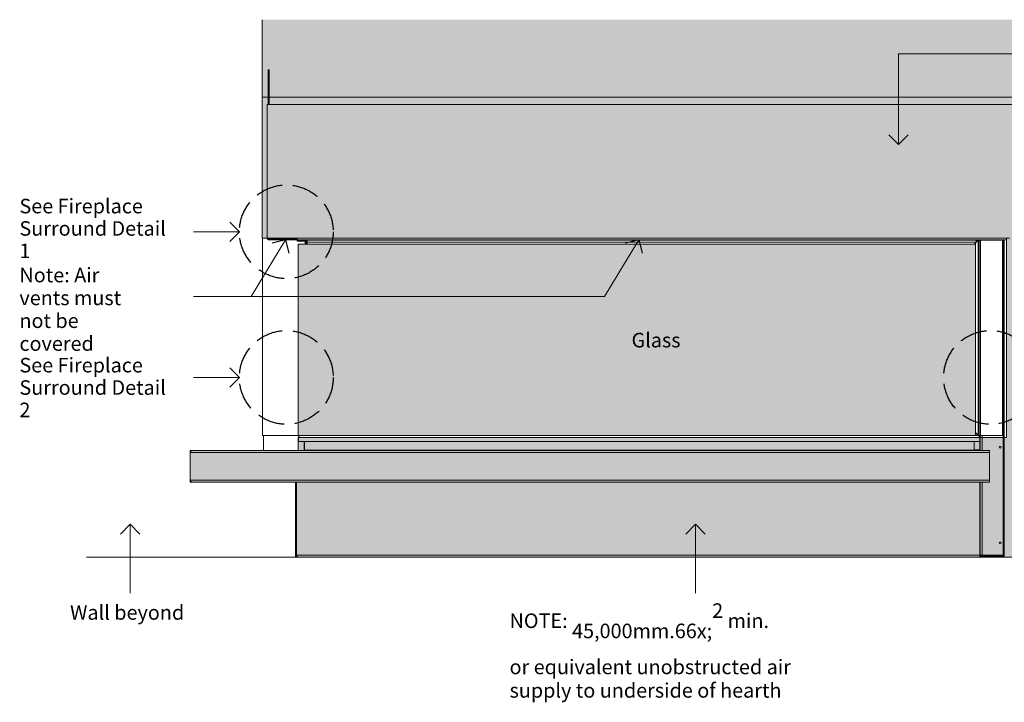
# Model space of a CAD drawing. Units: millimetres. Extents: x -7638 to 7647, y -744 to 4417.
# Drawn here: x 2267 to 4301, y 1827 to 3237 of the extents above; entities that cross this region are included whole.
import ezdxf

# ---------------------------------------------------------------- set-up
doc = ezdxf.new("R2010")
doc.units = ezdxf.units.MM
doc.header["$MEASUREMENT"] = 0
doc.linetypes.add('Hidden Line', pattern=[78.244445, 56.444445, -21.8])
for name, color, linetype, lineweight in [('0_Pen_No__1', 7, 'Continuous', 13), ('0_Pen_No__2', 8, 'Continuous', 15), ('Annotation - Text_Pen_No__1', 7, 'Continuous', 13)]:
    doc.layers.add(name, color=color, linetype=linetype, lineweight=lineweight)
for name, color, linetype, lineweight, true_color in [('0_Pen_No__3', 7, 'Continuous', 18, 0xff6600), ('0_Pen_No__5', 7, 'Continuous', 25, 0x40a5ff), ('0_Pen_No__82', 7, 'Continuous', 20, 0xaaaaaa)]:
    doc.layers.add(name, color=color, linetype=linetype, lineweight=lineweight, true_color=true_color)
doc.styles.add('GENERATED_STYLE_1', font='txt')
doc.styles.add('GENERATED_STYLE_3', font='txt')

# ---------------------------------------------------------------- blocks, each defined once
blk = doc.blocks.new('Line_3', base_point=(3663.2, 2194.7))
at = {"layer": '0_Pen_No__2', "linetype": 'Continuous'}
blk.add_line((3663.2, 2194.7), (3663.2, 2052.6), dxfattribs=at)
at = {"layer": '0_Pen_No__5', "linetype": 'Continuous'}
for q in [(3643.2, 2174.7), (3683.2, 2174.7)]:
    blk.add_line((3663.2, 2194.7), q, dxfattribs=at)
blk = doc.blocks.new('Line_4', base_point=(2495.4, 2194.7))
at = {"layer": '0_Pen_No__2', "linetype": 'Continuous'}
blk.add_line((2495.4, 2194.7), (2495.4, 2052.6), dxfattribs=at)
at = {"layer": '0_Pen_No__5', "linetype": 'Continuous'}
for q in [(2475.4, 2174.7), (2515.4, 2174.7)]:
    blk.add_line((2495.4, 2194.7), q, dxfattribs=at)
blk = doc.blocks.new('Line_12', base_point=(2721.1, 2498))
at = {"layer": '0_Pen_No__2', "linetype": 'Continuous'}
blk.add_line((2721.1, 2498), (2626.2, 2498), dxfattribs=at)
at = {"layer": '0_Pen_No__5', "linetype": 'Continuous'}
for q in [(2701.1, 2518), (2701.1, 2478)]:
    blk.add_line((2721.1, 2498), q, dxfattribs=at)
blk = doc.blocks.new('Line_13', base_point=(4082.2, 2978.6))
at = {"layer": '0_Pen_No__2', "linetype": 'Continuous'}
blk.add_line((4082.2, 2978.6), (4082.2, 3166.3), dxfattribs=at)
at = {"layer": '0_Pen_No__5', "linetype": 'Continuous'}
for q in [(4062.2, 2998.6), (4102.2, 2998.6)]:
    blk.add_line((4082.2, 2978.6), q, dxfattribs=at)
blk = doc.blocks.new('Line_14', base_point=(2816.2, 2781.8))
at = {"layer": '0_Pen_No__2', "linetype": 'Continuous'}
blk.add_line((2816.2, 2781.8), (2745.3, 2664.9), dxfattribs=at)
at = {"layer": '0_Pen_No__5', "linetype": 'Continuous'}
for q in [(2788.7, 2775.1), (2822.9, 2754.3)]:
    blk.add_line((2816.2, 2781.8), q, dxfattribs=at)
blk = doc.blocks.new('Line_15', base_point=(3545.9, 2781.8))
at = {"layer": '0_Pen_No__2', "linetype": 'Continuous'}
blk.add_line((3545.9, 2781.8), (3475, 2664.9), dxfattribs=at)
at = {"layer": '0_Pen_No__5', "linetype": 'Continuous'}
for q in [(3518.4, 2775.1), (3552.6, 2754.3)]:
    blk.add_line((3545.9, 2781.8), q, dxfattribs=at)
blk = doc.blocks.new('Line_21', base_point=(2721.1, 2798.7))
at = {"layer": '0_Pen_No__2', "linetype": 'Continuous'}
blk.add_line((2721.1, 2798.7), (2626.2, 2798.7), dxfattribs=at)
at = {"layer": '0_Pen_No__5', "linetype": 'Continuous'}
for q in [(2701.1, 2818.7), (2701.1, 2778.7)]:
    blk.add_line((2721.1, 2798.7), q, dxfattribs=at)

msp = doc.modelspace()

# ---------------------------------------------------------------- hatches: boundary and pattern name
at = {"layer": '0_Pen_No__1', "linetype": 'Continuous'}
h = msp.add_hatch(dxfattribs=at)
h.set_pattern_fill('Render', color=256, style=0, pattern_type=2)
h.set_pattern_definition([(45, (0, 70), (-22.27386, 22.27386), [0, -21, 0, -31.5]), (110, (70, 70), (29.60032, 10.77363), [0, -15.4, 0, -26.6])])
h.paths.add_polyline_path([(2768.1, 3076.8), (2768.1, 2785.8), (4305.1, 2785.8), (4305.1, 2373.8), (2842.6, 2373.8), (2842.6, 2346.8), (2619.1, 2346.8), (2619.1, 2281.8), (2837.1, 2281.8), (2837.1, 2126.8), (4361.1, 2126.8), (4361.1, 3076.8)])
at = {"layer": '0_Pen_No__82', "linetype": 'Continuous', "lineweight": 0, "true_color": 0x2a2a2a}
for points in [[(4691.9, 2126.8), (4691.9, 3236.6), (2768.1, 3236.6), (2768.1, 3076.8), (4361.1, 3076.8), (4361.1, 2826.8), (4361.1, 2126.8)], [(2842.6, 2773.3), (4241.1, 2773.3), (4241.1, 2378.3), (2842.6, 2378.3)]]:
    msp.add_hatch(color=250, dxfattribs=at).paths.add_polyline_path(points)

# ---------------------------------------------------------------- linework, layer by layer
at = {"layer": '0_Pen_No__1', "linetype": 'Continuous'}
for p, q in [((2780.6, 3061.8), (2780.6, 3132.8)), ((2780.6, 3132.8), (2782.6, 3132.8)), ((2782.6, 3132.8), (2782.6, 3061.8)), ((4373.1, 3076.8), (2778.1, 3076.8)), ((2778.1, 3061.8), (2778.1, 2785.8)), ((2778.1, 3061.8), (4361.1, 3061.8)), ((2768.9, 2785.8), (2768.9, 2378.3)), ((2840.1, 2785.8), (2778.1, 2785.8)), ((2835.6, 2783.8), (2835.6, 2785.8)), ((2839.1, 2784.3), (2839.1, 2785.8)), ((2840.1, 2785.8), (2840.1, 2783.8)), ((4311.1, 2785.8), (2840.1, 2785.8)), ((2782.1, 2783.8), (2782.1, 2781.8)), ((2840.1, 2783.8), (2782.1, 2783.8)), ((2782.1, 2781.8), (2840.1, 2781.8)), ((2840.1, 2784.3), (2839.1, 2784.3)), ((2840.1, 2781.8), (2840.1, 2783.8)), ((4300.1, 2781.8), (2840.1, 2781.8)), ((2840.6, 2781.8), (2840.6, 2781.3)), ((2840.6, 2781.3), (2840.6, 2779.3)), ((2840.6, 2781.3), (2857.1, 2781.3)), ((2857.1, 2779.3), (2840.6, 2779.3)), ((2842.6, 2773.3), (2842.6, 2378.3)), ((4241.1, 2773.3), (2842.6, 2773.3)), ((2857.1, 2781.3), (2857.1, 2777.3)), ((2857.1, 2781.3), (2861.1, 2781.3)), ((2857.1, 2773.3), (2857.1, 2777.3)), ((2859.1, 2777.3), (2857.1, 2777.3)), ((2859.1, 2777.3), (2861.1, 2777.3)), ((2859.1, 2773.3), (2859.1, 2777.3)), ((4242.6, 2781.3), (2861.1, 2781.3)), ((2861.1, 2777.3), (2861.1, 2781.3)), ((4242.6, 2777.3), (2861.1, 2777.3)), ((2861.1, 2777.3), (2861.1, 2773.3)), ((3729, 2781.8), (3729, 2781.3)), ((4242.6, 2777.3), (4238.6, 2773.3)), ((4247, 2781.3), (4239, 2773.3)), ((4241.1, 2378.3), (4241.1, 2773.3)), ((4242.6, 2781.3), (4242.6, 2777.3)), ((4242.6, 2780.7), (4246.3, 2780.7)), ((4247, 2781.3), (4247, 2378.3)), ((4248.5, 2781.3), (4247, 2781.3)), ((4248.5, 2781.3), (4248.5, 2378.3)), ((4248.5, 2781.3), (4251.6, 2781.3)), ((4251.6, 2781.3), (4251.6, 2378.3)), ((4297, 2781.3), (4251.6, 2781.3)), ((4292.9, 2781.8), (4293.3, 2781.3)), ((4295.9, 2781.4), (4295.5, 2781.8)), ((4295.9, 2781.4), (4296.4, 2781.8)), ((4298.5, 2781.3), (4297, 2781.3)), ((4297, 2781.3), (4297, 2378.3)), ((4298.5, 2781.3), (4298.5, 2378.3)), ((4298.5, 2781.3), (4300.1, 2781.3)), ((4300.1, 2781.3), (4300.1, 2781.8)), ((4304.1, 2781.8), (4300.1, 2781.8)), ((4300.1, 2781.3), (4300.1, 2378.3)), ((4241.1, 2384.2), (4247, 2378.3)), ((4241.1, 2383.5), (4246.8, 2377.7)), ((2768.9, 2378.3), (2842.6, 2378.3)), ((2771, 2378.3), (2771, 2346.8)), ((4241.1, 2378.3), (2842.6, 2378.3)), ((2842.6, 2365.8), (2842.6, 2373.8)), ((2842.6, 2365.8), (2843.1, 2365.8)), ((2843.1, 2373.8), (4250.1, 2373.8)), ((2843.1, 2373.8), (2843.1, 2365.8)), ((2843.1, 2365.8), (4250.1, 2365.8)), ((2847.1, 2377.8), (2846.6, 2377.8)), ((2847.1, 2377.8), (4246.1, 2377.8)), ((2854.6, 2365.8), (2854.6, 2347.8)), ((2855.1, 2347.8), (2855.1, 2365.8)), ((2856.1, 2377.8), (2856.1, 2378.3)), ((4238.1, 2365.8), (4238.1, 2347.8)), ((4247, 2378.3), (4248.5, 2378.3)), ((4251.6, 2378.3), (4248.5, 2378.3)), ((4250, 2374.6), (4250.1, 2374.5)), ((4250.1, 2374.5), (4250.1, 2373.8)), ((4250.1, 2365.8), (4250.1, 2373.8)), ((4250.1, 2365.8), (4250.1, 2348.8)), ((4250.6, 2346.8), (4250.6, 2378.3)), ((4251.6, 2378.3), (4297, 2378.3)), ((4254.6, 2346.8), (4254.6, 2378.3)), ((4298.5, 2378.3), (4297, 2378.3)), ((4298.5, 2378.3), (4300.1, 2378.3)), ((4298.6, 2378.3), (4298.6, 2130.8)), ((4300.1, 2126.8), (4300.1, 2378.3)), ((2619.1, 2342.8), (4270.1, 2342.8)), ((2619.1, 2342.8), (2619.1, 2285.8)), ((2619.1, 2285.8), (2619.1, 2342.8)), ((2625.1, 2346.8), (2623.1, 2346.8)), ((2625.1, 2346.8), (4270.1, 2346.8)), ((2854.6, 2347.8), (2855.1, 2347.8)), ((4238.1, 2347.8), (2855.1, 2347.8)), ((4238.1, 2348.8), (4250.1, 2348.8)), ((4250.1, 2348.8), (4250.1, 2346.8)), ((4270.1, 2346.8), (4270.1, 2342.8)), ((4270.1, 2285.8), (4270.1, 2342.8)), ((2619.1, 2285.8), (4270.1, 2285.8)), ((2623.1, 2281.8), (2625.1, 2281.8)), ((2625.1, 2281.8), (4270.1, 2281.8)), ((2837.1, 2281.8), (2837.1, 2130.8)), ((2839.1, 2281.8), (2839.1, 2130.8)), ((2839.1, 2130.8), (2839.1, 2281.8)), ((4250.1, 2130.8), (4250.1, 2281.8)), ((4250.6, 2130.8), (4250.6, 2281.8)), ((4254.6, 2130.8), (4254.6, 2281.8)), ((4270.1, 2285.8), (4270.1, 2281.8)), ((2839.1, 2130.8), (2837.1, 2130.8)), ((4250.1, 2130.8), (2839.1, 2130.8)), ((2841.1, 2126.8), (2843.1, 2126.8)), ((4250.1, 2126.8), (2843.1, 2126.8)), ((4250.1, 2130.8), (4250.1, 2126.8)), ((4250.6, 2130.8), (4254.6, 2130.8)), ((4252.6, 2127.4), (4252.6, 2130.8)), ((4254.6, 2130.8), (4298.6, 2130.8)), ((4254.6, 2126.8), (4254.6, 2128.8)), ((4298.6, 2128.8), (4254.6, 2128.8)), ((4298.6, 2126.8), (4254.6, 2126.8)), ((4285.6, 2130.3), (4298.6, 2130.3)), ((4285.6, 2130.3), (4285.6, 2129.3)), ((4298.6, 2129.3), (4285.6, 2129.3)), ((4298.6, 2131.3), (4300.1, 2131.3)), ((4298.6, 2130.3), (4298.6, 2129.3)), ((4298.6, 2128.8), (4298.6, 2126.8)), ((4299.6, 2131.3), (4299.6, 2129.6)), ((4304.1, 2126.8), (4300.1, 2126.8))]:
    msp.add_line(p, q, dxfattribs=at)
at = {"layer": '0_Pen_No__1', "linetype": 'Continuous', "flags": 128}
msp.add_lwpolyline([(2768.1, 3076.8), (2768.1, 2785.8), (4305.1, 2785.8), (4305.1, 2373.8), (2842.6, 2373.8), (2842.6, 2346.8), (2619.1, 2346.8), (2619.1, 2281.8), (2837.1, 2281.8), (2837.1, 2126.8), (4361.1, 2126.8), (4361.1, 3076.8)], close=True, dxfattribs=at)
at = {"layer": '0_Pen_No__1', "linetype": 'Continuous'}
for centre in [(4292.1, 2353.9), (4292.1, 2156.3)]:
    msp.add_circle(centre, 1.75, dxfattribs=at)
for centre, radius, start, end in [((2782.1, 2785.8), 4, 180, 270), ((2782.1, 2785.8), 2, 180, 270), ((2835.6, 2787.8), 4, 270, 330), ((2861.1, 2777.3), 4, 90, 180), ((2861.1, 2777.3), 2, 90, 180), ((2846.6, 2373.8), 4, 90, 180), ((2847.1, 2373.8), 4, 90, 180), ((4246.1, 2373.8), 4, 0, 90), ((2623.1, 2342.8), 4, 90, 180), ((2623.1, 2285.8), 4, 180, 270), ((2841.1, 2130.8), 4, 180, 270), ((2843.1, 2130.8), 4, 180, 270), ((4254.6, 2130.8), 4, 180, 240), ((4254.6, 2130.8), 2, 180, 270), ((4254.6, 2130.8), 4, 240, 270), ((4298.6, 2131.3), 1, 270, 0), ((4298.6, 2131.3), 2, 270, 300), ((4298.6, 2131.3), 2, 300, 318.5904)]:
    msp.add_arc(centre, radius, start, end, dxfattribs=at)
for centre, major_axis, start_param, end_param in [((2625.1, 2342.8), (6, 0), 1.570796, 3.141593), ((2853.1, 2348.8), (3, 0), 4.712389, 5.759587), ((2625.1, 2285.8), (6, 0), 3.141593, 4.712389)]:
    msp.add_ellipse(centre, major_axis=major_axis, ratio=0.666667, start_param=start_param, end_param=end_param, dxfattribs=at)
at = {"layer": '0_Pen_No__2', "linetype": 'Continuous'}
for p, q in [((2768.1, 3236.6), (2768.1, 3061.8)), ((4082.2, 3166.3), (4849.7, 3166.3)), ((4398.1, 3076.8), (2768.1, 3076.8)), ((2626.2, 2664.9), (3475, 2664.9))]:
    msp.add_line(p, q, dxfattribs=at)
at = {"layer": '0_Pen_No__3', "linetype": 'Hidden Line'}
msp.add_line((4361.1, 3076.8), (2768.1, 3076.8), dxfattribs=at)
at = {"layer": '0_Pen_No__3', "linetype": 'Continuous'}
msp.add_line((5123, 2126.8), (2405.2, 2126.8), dxfattribs=at)
at = {"layer": '0_Pen_No__5', "linetype": 'Hidden Line'}
for centre in [(2817.9, 2798.7), (2817.9, 2498), (4272.2, 2498)]:
    msp.add_circle(centre, 96.8, dxfattribs=at)

# ---------------------------------------------------------------- block references
at = {"color": 8, "linetype": 'Continuous', "lineweight": 15}
for name, p in [('Line_13', (4082.2, 2978.6)), ('Line_21', (2721.1, 2798.7)), ('Line_14', (2816.2, 2781.8)), ('Line_15', (3545.9, 2781.8)), ('Line_12', (2721.1, 2498)), ('Line_4', (2495.4, 2194.7)), ('Line_3', (3663.2, 2194.7))]:
    msp.add_blockref(name, p, dxfattribs=at)

# ---------------------------------------------------------------- texts
at = {"layer": 'Annotation - Text_Pen_No__1', "linetype": 'Continuous', "char_height": 30, "attachment_point": 1, "style": 'GENERATED_STYLE_1'}
for s, insert, width, line_spacing_factor in [('\\A1;{\\fArial|b0|i0|c0|p34;See Fireplace Surround Detail 1}', (2266.7, 2866.8), 329.33, 0.92341), ('\\A1;{\\fArial|b0|i0|c0|p34;Note: Air vents must not be covered}', (2266.7, 2724.4), 274.703, 0.942772), ('\\A1;{\\fArial|b0|i0|c0|p34;See Fireplace Surround Detail 2}', (2266.7, 2538.3), 329.33, 0.92341), ('\\A1;{\\fArial|b0|i0|c0|p34;NOTE: 45,000mm\\fArial|b0|i0|c0|p34;\\A1{\\H.66x;\\S2^  ;}\\fArial|b0|i0|c0|p34; min. \\P\\fArial|b0|i0|c0|p34;or equivalent unobstructed air supply to underside of hearth}', (3278.9, 2031.6), 604.342, 0.969141)]:
    msp.add_mtext(s, dxfattribs=dict(at, insert=insert, width=width, line_spacing_factor=line_spacing_factor))
at = {"layer": 'Annotation - Text_Pen_No__1', "linetype": 'Continuous', "char_height": 30}
for s, insert, attachment_point, style in [('\\A1;{\\fArial|b0|i1|c0|p34;Glass}', (3581.4, 2590), 2, 'GENERATED_STYLE_3'), ('\\A1;{\\fArial|b0|i0|c0|p34;Wall beyond}', (2371.2, 2027.7), 1, 'GENERATED_STYLE_1')]:
    msp.add_mtext(s, dxfattribs=dict(at, insert=insert, attachment_point=attachment_point, style=style))

doc.saveas('drawing.dxf')
